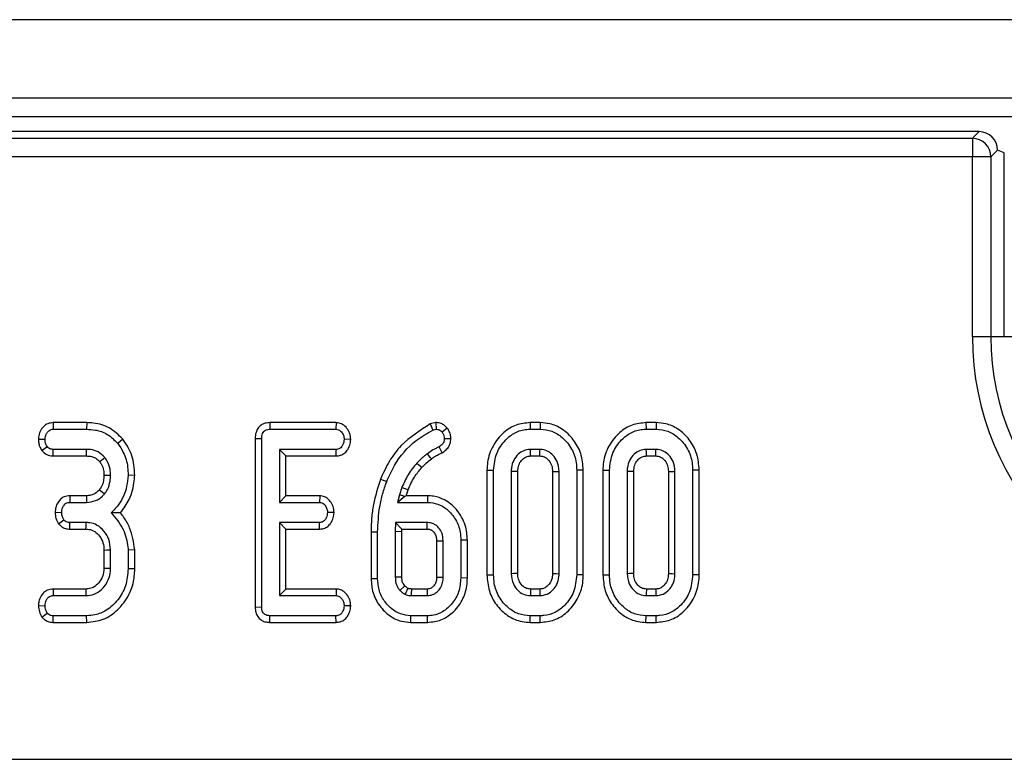
# Model space of a CAD drawing. Units: millimetres. Extents: x 8 to 422, y -29 to 291.
# Drawn here: x 104 to 112, y 110 to 115 of the extents above; entities that cross this region are included whole.
import ezdxf

# ---------------------------------------------------------------- set-up
doc = ezdxf.new("R2010")
doc.units = ezdxf.units.MM

msp = doc.modelspace()

# ---------------------------------------------------------------- linework, layer by layer
at = {"color": 7, "linetype": 'Continuous', "lineweight": 25}
for p, q in [((125.687767, 115.479058), (54.330624, 115.479058)), ((125.687767, 114.879058), (54.330624, 114.879058)), ((125.687767, 114.736201), (54.330624, 114.736201)), ((111.500803, 114.621915), (68.517589, 114.621915)), ((111.44972, 114.570832), (111.500803, 114.621915)), ((68.568672, 114.570832), (111.44972, 114.570832)), ((111.44972, 114.570832), (111.44972, 114.428519)), ((111.643116, 114.479602), (111.592033, 114.428519)), ((111.643116, 114.479602), (111.643116, 114.479058)), ((111.694199, 114.458668), (111.643116, 114.479058)), ((111.694199, 113.050487), (111.694199, 114.458668)), ((111.44972, 114.428519), (68.568672, 114.428519)), ((111.592033, 114.428519), (111.44972, 114.428519)), ((111.44972, 113.050487), (111.44972, 114.428519)), ((111.592033, 114.428519), (111.592033, 113.050487)), ((111.592033, 113.050487), (111.44972, 113.050487)), ((111.694199, 113.050487), (111.592033, 113.050487)), ((111.836513, 113.050487), (111.694199, 113.050487)), ((104.407548, 112.393344), (104.408749, 112.342965)), ((104.664427, 112.393344), (104.407548, 112.393344)), ((104.664427, 112.393344), (104.663636, 112.342965)), ((106.067266, 112.393344), (106.068378, 112.342965)), ((106.574963, 112.393344), (106.067266, 112.393344)), ((106.574963, 112.393344), (106.573325, 112.342965)), ((107.338041, 112.393888), (107.29676, 112.383001)), ((107.338041, 112.393888), (107.342509, 112.342965)), ((108.060904, 112.393344), (108.061621, 112.342965)), ((108.139054, 112.393344), (108.060904, 112.393344)), ((108.139054, 112.393344), (108.138238, 112.342965)), ((108.948935, 112.393344), (108.949652, 112.342965)), ((109.027085, 112.393344), (108.948935, 112.393344)), ((109.027085, 112.393344), (109.026269, 112.342965)), ((104.408749, 112.342965), (104.663636, 112.342965)), ((106.068378, 112.342965), (106.573325, 112.342965)), ((107.29676, 112.383001), (107.31506, 112.335725)), ((107.31506, 112.335725), (107.342509, 112.342965)), ((107.427033, 112.352249), (107.387152, 112.320945)), ((108.061621, 112.342965), (108.138238, 112.342965)), ((108.949652, 112.342965), (109.026269, 112.342965)), ((104.294679, 112.267584), (104.345103, 112.265744)), ((104.941086, 112.266434), (104.901932, 112.234675)), ((105.954956, 112.272001), (106.005335, 112.271476)), ((105.954956, 112.272001), (105.954956, 110.981048)), ((106.005335, 110.981659), (106.005335, 112.271476)), ((106.686861, 112.264887), (106.636368, 112.265744)), ((107.453919, 112.270104), (107.40344, 112.269967)), ((104.321525, 112.179505), (104.361392, 112.210544)), ((104.406747, 112.138145), (104.408448, 112.188524)), ((104.662128, 112.188524), (104.408448, 112.188524)), ((106.574531, 112.188524), (106.14047, 112.188524)), ((106.14047, 112.188524), (106.14047, 111.783119)), ((106.190849, 112.138145), (106.14047, 112.188524)), ((106.575631, 112.138145), (106.574531, 112.188524)), ((107.388838, 112.162982), (107.364227, 112.207226)), ((108.13673, 112.188524), (108.063129, 112.188524)), ((109.02476, 112.188524), (108.95116, 112.188524)), ((104.406747, 112.138145), (104.661624, 112.138145)), ((106.190849, 111.833498), (106.190849, 112.138145)), ((106.190849, 112.138145), (106.575631, 112.138145)), ((108.06449, 112.138145), (108.135372, 112.138145)), ((108.95252, 112.138145), (109.023403, 112.138145)), ((107.731017, 112.029148), (107.781396, 112.028655)), ((107.731017, 112.029148), (107.731017, 111.228239)), ((107.781396, 111.228703), (107.781396, 112.028655)), ((107.916532, 112.02051), (107.916532, 111.236847)), ((107.966911, 111.237977), (107.966911, 112.019441)), ((108.232948, 112.019305), (108.232948, 111.237951)), ((108.283327, 111.236847), (108.283327, 112.02051)), ((108.468841, 112.029138), (108.418462, 112.028655)), ((108.418462, 112.028655), (108.418462, 111.228703)), ((108.468841, 111.228234), (108.468841, 112.029138)), ((108.619048, 112.029148), (108.669427, 112.028655)), ((108.619048, 112.029148), (108.619048, 111.228239)), ((108.669427, 111.228703), (108.669427, 112.028655)), ((108.804563, 112.02051), (108.804563, 111.236847)), ((108.854942, 111.237977), (108.854942, 112.019441)), ((109.120979, 112.019305), (109.120979, 111.237951)), ((109.171358, 111.236847), (109.171358, 112.02051)), ((109.356872, 112.029138), (109.306493, 112.028655)), ((109.306493, 112.028655), (109.306493, 111.228703)), ((109.356872, 111.228234), (109.356872, 112.029138)), ((105.032581, 111.988704), (104.982169, 111.990346)), ((106.915455, 111.960277), (106.962441, 111.942084)), ((107.079176, 111.895933), (107.059871, 111.840129)), ((107.110886, 111.833498), (107.126336, 111.878159)), ((104.53485, 111.833498), (104.536042, 111.783119)), ((104.661894, 111.833498), (104.53485, 111.833498)), ((106.190849, 111.833498), (106.14047, 111.783119)), ((106.44933, 111.833498), (106.190849, 111.833498)), ((106.44933, 111.833498), (106.44754, 111.783119)), ((107.059871, 111.840129), (107.045393, 111.783119)), ((107.102343, 111.827414), (107.045393, 111.783119)), ((107.102343, 111.827414), (107.059871, 111.840129)), ((107.110886, 111.833498), (107.102343, 111.827414)), ((107.276122, 111.833498), (107.110886, 111.833498)), ((107.276122, 111.833498), (107.275545, 111.783119)), ((104.536042, 111.783119), (104.662429, 111.783119)), ((106.14047, 111.783119), (106.44754, 111.783119)), ((107.045393, 111.783119), (107.275545, 111.783119)), ((104.422178, 111.706678), (104.472697, 111.705899)), ((104.44769, 111.619343), (104.488684, 111.649492)), ((106.559272, 111.704961), (106.508773, 111.705899)), ((104.534053, 111.5783), (104.535137, 111.628679)), ((104.534053, 111.5783), (104.658553, 111.5783)), ((104.660016, 111.628679), (104.535137, 111.628679)), ((106.44754, 111.628679), (106.14047, 111.628679)), ((106.14047, 111.628679), (106.14047, 111.068833)), ((106.190849, 111.5783), (106.14047, 111.628679)), ((106.190849, 111.119212), (106.190849, 111.5783)), ((106.190849, 111.5783), (106.448838, 111.5783)), ((106.448838, 111.5783), (106.44754, 111.628679)), ((107.031216, 111.628679), (107.028501, 111.558698)), ((107.273132, 111.628679), (107.031216, 111.628679)), ((107.079678, 111.5783), (107.031216, 111.628679)), ((107.07888, 111.557721), (107.079678, 111.5783)), ((107.079678, 111.5783), (107.271865, 111.5783)), ((106.842986, 111.557316), (106.893366, 111.556888)), ((106.842986, 111.557316), (106.842986, 111.199504)), ((106.893366, 111.200047), (106.893366, 111.556888)), ((107.028501, 111.558698), (107.028501, 111.208795)), ((107.07888, 111.557721), (107.028501, 111.558698)), ((107.07888, 111.209729), (107.07888, 111.557721)), ((107.395296, 111.208795), (107.395296, 111.488717)), ((107.58081, 111.494097), (107.530431, 111.493544)), ((107.530431, 111.493544), (107.530431, 111.203968)), ((107.58081, 111.203301), (107.58081, 111.494097)), ((104.796654, 111.41772), (104.796654, 111.27974)), ((104.847034, 111.278775), (104.847034, 111.418737)), ((105.032548, 111.419969), (104.982169, 111.417832)), ((104.982169, 111.417832), (104.982169, 111.273949)), ((105.032548, 111.273294), (105.032548, 111.419969)), ((107.344917, 111.487757), (107.344917, 111.209578)), ((105.032548, 111.273294), (104.982169, 111.273949)), ((106.842986, 111.199504), (106.893366, 111.200047)), ((107.58081, 111.203301), (107.530431, 111.203968)), ((107.731017, 111.228239), (107.781396, 111.228703)), ((108.468841, 111.228234), (108.418462, 111.228703)), ((108.619048, 111.228239), (108.669427, 111.228703)), ((109.356872, 111.228234), (109.306493, 111.228703)), ((104.406739, 111.119212), (104.407844, 111.068833)), ((104.657333, 111.119212), (104.406739, 111.119212)), ((106.190849, 111.119212), (106.14047, 111.068833)), ((106.576217, 111.119212), (106.190849, 111.119212)), ((106.576217, 111.119212), (106.574531, 111.068833)), ((107.100714, 111.143139), (107.063491, 111.108951)), ((107.271738, 111.119212), (107.152224, 111.119212)), ((108.135298, 111.119212), (108.064495, 111.119212)), ((109.023329, 111.119212), (108.952526, 111.119212)), ((104.407844, 111.068833), (104.65881, 111.068833)), ((106.14047, 111.068833), (106.574531, 111.068833)), ((107.150665, 111.068833), (107.273132, 111.068833)), ((108.063129, 111.068833), (108.13673, 111.068833)), ((108.95116, 111.068833), (109.02476, 111.068833)), ((104.294558, 110.992042), (104.345103, 110.991613)), ((105.954956, 110.981048), (106.005335, 110.981659)), ((106.686862, 110.99077), (106.636368, 110.991613)), ((104.320543, 110.904747), (104.361392, 110.935206)), ((104.40776, 110.864014), (104.408749, 110.914393)), ((104.663636, 110.914393), (104.408749, 110.914393)), ((104.664546, 110.864014), (104.663636, 110.914393)), ((106.067964, 110.864014), (106.068378, 110.914393)), ((106.573325, 110.914393), (106.068378, 110.914393)), ((106.57448, 110.864014), (106.573325, 110.914393)), ((107.147641, 110.864014), (107.148252, 110.914393)), ((107.275545, 110.914393), (107.148252, 110.914393)), ((107.276042, 110.864014), (107.275545, 110.914393)), ((108.060827, 110.864014), (108.061621, 110.914393)), ((108.138238, 110.914393), (108.061621, 110.914393)), ((108.139057, 110.864014), (108.138238, 110.914393)), ((108.948858, 110.864014), (108.949652, 110.914393)), ((109.026269, 110.914393), (108.949652, 110.914393)), ((109.027088, 110.864014), (109.026269, 110.914393)), ((104.40776, 110.864014), (104.664546, 110.864014)), ((106.067964, 110.864014), (106.57448, 110.864014)), ((107.147641, 110.864014), (107.276042, 110.864014)), ((108.060827, 110.864014), (108.139057, 110.864014)), ((108.948858, 110.864014), (109.027088, 110.864014)), ((54.773477, 109.815311), (125.387228, 109.815311))]:
    msp.add_line(p, q, dxfattribs=at)
at = {"color": 7, "linetype": 'Continuous', "lineweight": 25, "flags": 128}
for points in [[(104.661624, 112.138145), (104.661802, 112.155799), (104.662128, 112.188524)], [(108.06449, 112.138145), (108.064305, 112.144901), (108.063715, 112.166713), (108.063129, 112.188524)], [(108.135372, 112.138145), (108.135781, 112.153223), (108.136256, 112.170873), (108.13673, 112.188524)], [(108.95252, 112.138145), (108.952336, 112.144901), (108.951746, 112.166713), (108.95116, 112.188524)], [(109.023403, 112.138145), (109.023811, 112.153223), (109.024287, 112.170873), (109.02476, 112.188524)], [(104.763272, 112.095228), (104.777082, 112.106256), (104.802692, 112.126688)], [(107.304745, 112.115404), (107.29676, 112.12579), (107.285398, 112.140567), (107.274036, 112.155344)], [(107.230832, 112.049357), (107.220762, 112.058656), (107.207281, 112.071105), (107.1938, 112.083553)], [(107.966911, 112.019441), (107.960155, 112.019586), (107.938343, 112.02005), (107.916532, 112.02051)], [(108.232948, 112.019305), (108.248025, 112.019668), (108.265676, 112.02009), (108.283327, 112.02051)], [(108.854942, 112.019441), (108.848186, 112.019586), (108.826374, 112.02005), (108.804563, 112.02051)], [(109.120979, 112.019305), (109.136056, 112.019668), (109.153707, 112.02009), (109.171358, 112.02051)], [(104.796617, 111.990288), (104.824336, 111.990155), (104.847034, 111.990045)], [(104.761696, 111.879766), (104.781883, 111.863385), (104.800882, 111.847972)], [(107.126336, 111.878159), (107.11304, 111.88317), (107.096108, 111.889552), (107.079176, 111.895933)], [(104.661894, 111.833498), (104.662171, 111.807543), (104.662429, 111.783119)], [(104.658553, 111.5783), (104.659223, 111.601222), (104.660016, 111.628679)], [(107.344917, 111.487757), (107.350328, 111.487862), (107.372812, 111.488292), (107.395296, 111.488717)], [(104.796654, 111.41772), (104.819577, 111.418184), (104.847034, 111.418737)], [(104.796654, 111.27974), (104.81996, 111.279292), (104.847034, 111.278775)], [(107.07888, 111.209729), (107.068599, 111.209536), (107.04855, 111.209164), (107.028501, 111.208795)], [(107.344917, 111.209578), (107.350498, 111.20949), (107.372897, 111.209141), (107.395296, 111.208795)], [(107.966911, 111.237977), (107.958196, 111.23778), (107.937364, 111.237312), (107.916532, 111.236847)], [(108.232948, 111.237951), (108.24021, 111.23779), (108.261768, 111.237317), (108.283327, 111.236847)], [(108.854942, 111.237977), (108.846227, 111.23778), (108.825395, 111.237312), (108.804563, 111.236847)], [(109.120979, 111.237951), (109.128241, 111.23779), (109.149799, 111.237317), (109.171358, 111.236847)], [(104.657333, 111.119212), (104.658018, 111.095907), (104.65881, 111.068833)], [(107.152224, 111.119212), (107.152148, 111.116815), (107.151226, 111.087072), (107.150665, 111.068833)], [(107.271738, 111.119212), (107.271894, 111.113631), (107.272515, 111.091232), (107.273132, 111.068833)], [(108.064495, 111.119212), (108.064257, 111.110497), (108.063691, 111.089665), (108.063129, 111.068833)], [(108.135298, 111.119212), (108.135507, 111.11195), (108.13612, 111.090392), (108.13673, 111.068833)], [(108.952526, 111.119212), (108.952287, 111.110497), (108.951722, 111.089665), (108.95116, 111.068833)], [(109.023329, 111.119212), (109.023537, 111.11195), (109.024151, 111.090392), (109.02476, 111.068833)]]:
    msp.add_lwpolyline(points, dxfattribs=at)
at = {"color": 7, "linetype": 'Continuous', "lineweight": 25}
for centre, radius, start, end in [((111.448446, 114.427245), 0.143593, 0.5081258, 89.4918742), ((113.580624, 113.050487), 2.130904, 180, 0), ((113.580624, 113.050487), 1.988591, 180, 0), ((70.276962, 112.533251), 37.007226, 358.5213491, 358.5993723)]:
    msp.add_arc(centre, radius, start, end, dxfattribs=at)
msp.add_ellipse((111.499713, 114.478512), major_axis=(-0.101786, -0.101786), ratio=0.99243251, start_param=2.35999259, end_param=3.92319272, dxfattribs=at)
for points, knots in [([(104.407548, 112.393344), (104.393491, 112.39176), (104.365947, 112.388656), (104.330548, 112.362725), (104.305583, 112.326316), (104.296782, 112.291976), (104.295085, 112.27229), (104.294679, 112.267584)], [0, 0, 0, 0, 0.22433419, 0.43953795, 0.6815304, 0.92387219, 1, 1, 1, 1]), ([(104.941086, 112.266434), (104.908775, 112.298363), (104.846115, 112.360284), (104.741553, 112.390412), (104.681984, 112.392676), (104.664427, 112.393344)], [0, 0, 0, 0, 0.42883917, 0.83166092, 1, 1, 1, 1]), ([(106.067266, 112.393344), (106.055093, 112.392399), (106.031279, 112.390551), (105.998471, 112.374994), (105.974355, 112.350107), (105.957745, 112.314794), (105.955998, 112.287988), (105.954956, 112.272001)], [0, 0, 0, 0, 0.19567091, 0.38282024, 0.57075906, 0.74398789, 1, 1, 1, 1]), ([(106.686861, 112.264887), (106.685551, 112.280142), (106.682947, 112.310454), (106.660091, 112.350633), (106.628373, 112.380983), (106.596692, 112.391961), (106.579281, 112.393069), (106.574963, 112.393344)], [0, 0, 0, 0, 0.24232636, 0.48151506, 0.72092262, 0.93078857, 1, 1, 1, 1]), ([(107.427033, 112.352249), (107.420349, 112.359049), (107.406692, 112.372944), (107.379136, 112.388758), (107.354846, 112.392573), (107.340618, 112.393686), (107.338041, 112.393888)], [0, 0, 0, 0, 0.2821077, 0.57645224, 0.92330959, 1, 1, 1, 1]), ([(108.060904, 112.393344), (108.024921, 112.389833), (107.951712, 112.38269), (107.850394, 112.317106), (107.771461, 112.218478), (107.734627, 112.113629), (107.731892, 112.04961), (107.731017, 112.029148)], [0, 0, 0, 0, 0.19748003, 0.40177951, 0.64613001, 0.88690001, 1, 1, 1, 1]), ([(108.468841, 112.029138), (108.465321, 112.072192), (108.458502, 112.155597), (108.397014, 112.265668), (108.31408, 112.345484), (108.222266, 112.387539), (108.163812, 112.391617), (108.139054, 112.393344)], [0, 0, 0, 0, 0.23606627, 0.4573057, 0.67799361, 0.86361452, 1, 1, 1, 1]), ([(108.948935, 112.393344), (108.912952, 112.389833), (108.839743, 112.38269), (108.738425, 112.317106), (108.659491, 112.218478), (108.622658, 112.113629), (108.619922, 112.04961), (108.619048, 112.029148)], [0, 0, 0, 0, 0.19748003, 0.40177951, 0.64613001, 0.88690001, 1, 1, 1, 1]), ([(109.356872, 112.029138), (109.353352, 112.072192), (109.346533, 112.155597), (109.285045, 112.265668), (109.202111, 112.345484), (109.110297, 112.387539), (109.051843, 112.391617), (109.027085, 112.393344)], [0, 0, 0, 0, 0.23606627, 0.4573057, 0.67799361, 0.86361452, 1, 1, 1, 1]), ([(104.345103, 112.265744), (104.346963, 112.279463), (104.349936, 112.301391), (104.366105, 112.32491), (104.382144, 112.337969), (104.396971, 112.342484), (104.405925, 112.342849), (104.408749, 112.342965)], [0, 0, 0, 0, 0.36972434, 0.59097688, 0.75668791, 0.92324546, 1, 1, 1, 1]), ([(104.663636, 112.342965), (104.686092, 112.341895), (104.740735, 112.339291), (104.828678, 112.308535), (104.876771, 112.260045), (104.901932, 112.234675)], [0, 0, 0, 0, 0.24962928, 0.60741206, 1, 1, 1, 1]), ([(106.005335, 112.271476), (106.005783, 112.281402), (106.006529, 112.2979), (106.014827, 112.318287), (106.026113, 112.331306), (106.042099, 112.339971), (106.056835, 112.342489), (106.066339, 112.342881), (106.068378, 112.342965)], [0, 0, 0, 0, 0.271854061, 0.451823824, 0.59482915, 0.737756325, 0.943760366, 1, 1, 1, 1]), ([(106.573325, 112.342965), (106.58007, 112.342244), (106.59362, 112.340797), (106.613593, 112.326712), (106.629516, 112.304582), (106.635604, 112.281729), (106.636218, 112.268864), (106.636368, 112.265744)], [0, 0, 0, 0, 0.18283728, 0.36730414, 0.64750711, 0.91452636, 1, 1, 1, 1]), ([(107.29676, 112.383001), (107.21768, 112.333177), (107.095705, 112.25633), (106.977764, 112.099235), (106.936333, 112.006837), (106.915455, 111.960277)], [0, 0, 0, 0, 0.47770081, 0.73681029, 1, 1, 1, 1]), ([(106.962441, 111.942084), (106.980958, 111.983603), (107.033829, 112.102154), (107.154894, 112.243592), (107.271608, 112.31073), (107.31506, 112.335725)], [0, 0, 0, 0, 0.252800457, 0.721822334, 1, 1, 1, 1]), ([(107.342509, 112.342965), (107.348658, 112.342332), (107.361029, 112.34106), (107.376155, 112.332094), (107.383828, 112.324315), (107.387152, 112.320945)], [0, 0, 0, 0, 0.35903635, 0.72233776, 1, 1, 1, 1]), ([(107.387152, 112.320945), (107.390888, 112.315021), (107.398409, 112.303096), (107.402517, 112.285136), (107.403193, 112.274036), (107.40344, 112.269967)], [0, 0, 0, 0, 0.38481546, 0.77454632, 1, 1, 1, 1]), ([(107.453919, 112.270104), (107.453326, 112.27983), (107.451949, 112.302397), (107.440993, 112.330132), (107.430594, 112.346607), (107.427033, 112.352249)], [0, 0, 0, 0, 0.332430276, 0.771370091, 1, 1, 1, 1]), ([(107.781396, 112.028655), (107.786343, 112.07404), (107.795687, 112.15978), (107.8642, 112.257478), (107.94401, 112.321292), (108.013321, 112.34153), (108.052765, 112.342701), (108.061621, 112.342965)], [0, 0, 0, 0, 0.29042624, 0.548654146, 0.745060074, 0.942761163, 1, 1, 1, 1]), ([(108.138238, 112.342965), (108.168816, 112.339954), (108.230158, 112.333916), (108.315907, 112.278542), (108.383936, 112.195745), (108.415594, 112.10412), (108.41773, 112.047925), (108.418462, 112.028655)], [0, 0, 0, 0, 0.19546982, 0.39211967, 0.63815362, 0.87591903, 1, 1, 1, 1]), ([(108.669427, 112.028655), (108.674374, 112.07404), (108.683718, 112.15978), (108.75223, 112.257478), (108.832041, 112.321292), (108.901352, 112.34153), (108.940796, 112.342701), (108.949652, 112.342965)], [0, 0, 0, 0, 0.29042624, 0.54865415, 0.74506007, 0.94276116, 1, 1, 1, 1]), ([(109.026269, 112.342965), (109.056847, 112.339954), (109.118189, 112.333916), (109.203938, 112.278542), (109.271966, 112.195745), (109.303625, 112.10412), (109.305761, 112.047925), (109.306493, 112.028655)], [0, 0, 0, 0, 0.19546982, 0.39211967, 0.63815362, 0.87591903, 1, 1, 1, 1]), ([(104.294679, 112.267584), (104.29501, 112.258221), (104.295666, 112.239646), (104.303611, 112.209098), (104.314963, 112.190345), (104.321525, 112.179505)], [0, 0, 0, 0, 0.30018024, 0.59548279, 1, 1, 1, 1]), ([(104.361392, 112.210544), (104.358011, 112.216062), (104.351278, 112.227052), (104.346, 112.246086), (104.345406, 112.259114), (104.345103, 112.265744)], [0, 0, 0, 0, 0.33111503, 0.65957813, 1, 1, 1, 1]), ([(105.032581, 111.988704), (105.031387, 112.016026), (105.028146, 112.090246), (104.996877, 112.187393), (104.95543, 112.246112), (104.941086, 112.266434)], [0, 0, 0, 0, 0.275867929, 0.749385003, 1, 1, 1, 1]), ([(106.636368, 112.265744), (106.63458, 112.251848), (106.631864, 112.230735), (106.617848, 112.207409), (106.603777, 112.195129), (106.588917, 112.189128), (106.578908, 112.188708), (106.574531, 112.188524)], [0, 0, 0, 0, 0.37763466, 0.57376905, 0.72759484, 0.88088338, 1, 1, 1, 1]), ([(106.575631, 112.138145), (106.586869, 112.139125), (106.611019, 112.141231), (106.643046, 112.15964), (106.668525, 112.191085), (106.683636, 112.227186), (106.685921, 112.253893), (106.686861, 112.264887)], [0, 0, 0, 0, 0.17975335, 0.38631148, 0.57078793, 0.82329993, 1, 1, 1, 1]), ([(107.40344, 112.269967), (107.402894, 112.261879), (107.401923, 112.247487), (107.388832, 112.224232), (107.373925, 112.213929), (107.364227, 112.207226)], [0, 0, 0, 0, 0.30957747, 0.55086109, 1, 1, 1, 1]), ([(107.388838, 112.162982), (107.398847, 112.169889), (107.419273, 112.183984), (107.443262, 112.213682), (107.452493, 112.244719), (107.453558, 112.26368), (107.453919, 112.270104)], [0, 0, 0, 0, 0.27729697, 0.56593978, 0.85294887, 1, 1, 1, 1]), ([(104.321525, 112.179505), (104.332948, 112.168143), (104.355033, 112.146177), (104.388296, 112.139284), (104.40487, 112.138261), (104.406747, 112.138145)], [0, 0, 0, 0, 0.48721588, 0.94193409, 1, 1, 1, 1]), ([(104.408448, 112.188524), (104.402432, 112.188986), (104.390324, 112.189915), (104.373501, 112.197533), (104.365359, 112.206281), (104.361392, 112.210544)], [0, 0, 0, 0, 0.33613915, 0.67648906, 1, 1, 1, 1]), ([(104.802692, 112.126688), (104.786697, 112.142363), (104.755885, 112.172559), (104.702998, 112.187069), (104.672364, 112.18816), (104.662128, 112.188524)], [0, 0, 0, 0, 0.4181924, 0.8055954, 1, 1, 1, 1]), ([(104.901932, 112.234675), (104.917388, 112.2122), (104.954958, 112.157563), (104.978885, 112.071319), (104.981315, 112.011407), (104.982169, 111.990346)], [0, 0, 0, 0, 0.311853796, 0.75809544, 1, 1, 1, 1]), ([(107.364227, 112.207226), (107.356243, 112.203754), (107.340271, 112.196807), (107.309431, 112.180612), (107.288184, 112.165444), (107.274036, 112.155344)], [0, 0, 0, 0, 0.25036748, 0.5008707, 1, 1, 1, 1]), ([(108.063129, 112.188524), (108.045723, 112.18661), (108.011628, 112.18286), (107.966711, 112.150788), (107.932638, 112.106389), (107.918107, 112.058959), (107.91693, 112.030229), (107.916532, 112.02051)], [0, 0, 0, 0, 0.20979337, 0.41095061, 0.65027133, 0.88169391, 1, 1, 1, 1]), ([(108.283327, 112.02051), (108.280662, 112.046552), (108.275972, 112.092378), (108.24002, 112.143708), (108.200267, 112.17642), (108.163739, 112.187239), (108.142406, 112.188254), (108.13673, 112.188524)], [0, 0, 0, 0, 0.312840743, 0.550523967, 0.740098858, 0.930837292, 1, 1, 1, 1]), ([(108.95116, 112.188524), (108.933754, 112.18661), (108.899659, 112.18286), (108.854742, 112.150788), (108.820669, 112.106389), (108.806138, 112.058959), (108.804961, 112.030229), (108.804563, 112.02051)], [0, 0, 0, 0, 0.20979337, 0.41095061, 0.65027133, 0.88169391, 1, 1, 1, 1]), ([(109.171358, 112.02051), (109.168693, 112.046552), (109.164003, 112.092378), (109.128051, 112.143708), (109.088298, 112.17642), (109.05177, 112.187239), (109.030437, 112.188254), (109.02476, 112.188524)], [0, 0, 0, 0, 0.31284074, 0.55052397, 0.74009886, 0.93083729, 1, 1, 1, 1]), ([(104.661624, 112.138145), (104.671992, 112.137701), (104.697244, 112.136619), (104.7348, 112.124268), (104.754312, 112.104367), (104.763272, 112.095228)], [0, 0, 0, 0, 0.27360613, 0.66643341, 1, 1, 1, 1]), ([(104.763272, 112.095228), (104.768546, 112.08793), (104.782857, 112.068122), (104.794927, 112.031704), (104.796087, 112.003293), (104.796617, 111.990288)], [0, 0, 0, 0, 0.24035534, 0.65228597, 1, 1, 1, 1]), ([(104.847034, 111.990045), (104.846375, 112.005782), (104.844733, 112.044979), (104.827695, 112.092282), (104.808297, 112.118975), (104.802692, 112.126688)], [0, 0, 0, 0, 0.32293187, 0.80434888, 1, 1, 1, 1]), ([(107.274036, 112.155344), (107.266958, 112.149799), (107.252798, 112.138708), (107.225295, 112.115559), (107.206391, 112.096348), (107.1938, 112.083553)], [0, 0, 0, 0, 0.2503149, 0.500689813, 1, 1, 1, 1]), ([(107.230832, 112.049357), (107.236765, 112.055371), (107.249014, 112.067787), (107.273006, 112.09059), (107.292421, 112.105769), (107.304745, 112.115404)], [0, 0, 0, 0, 0.255436065, 0.52738758, 1, 1, 1, 1]), ([(107.304745, 112.115404), (107.312006, 112.120847), (107.326656, 112.131831), (107.354738, 112.147965), (107.376014, 112.157335), (107.388838, 112.162982)], [0, 0, 0, 0, 0.28070127, 0.56642516, 1, 1, 1, 1]), ([(107.966911, 112.019441), (107.968188, 112.036317), (107.970497, 112.066813), (107.993806, 112.10489), (108.021708, 112.129884), (108.047931, 112.137428), (108.061009, 112.137994), (108.06449, 112.138145)], [0, 0, 0, 0, 0.2942008, 0.53164704, 0.76889633, 0.9384963, 1, 1, 1, 1]), ([(108.135372, 112.138145), (108.147641, 112.137015), (108.171499, 112.134817), (108.202292, 112.109525), (108.225586, 112.07553), (108.231937, 112.041958), (108.232758, 112.023558), (108.232948, 112.019305)], [0, 0, 0, 0, 0.21201027, 0.41224994, 0.6754076, 0.92498602, 1, 1, 1, 1]), ([(108.854942, 112.019441), (108.856219, 112.036317), (108.858528, 112.066813), (108.881836, 112.10489), (108.909739, 112.129884), (108.935961, 112.137428), (108.94904, 112.137994), (108.95252, 112.138145)], [0, 0, 0, 0, 0.2942008, 0.53164704, 0.76889633, 0.9384963, 1, 1, 1, 1]), ([(109.023403, 112.138145), (109.035672, 112.137015), (109.059529, 112.134817), (109.090322, 112.109525), (109.113617, 112.07553), (109.119968, 112.041958), (109.120789, 112.023558), (109.120979, 112.019305)], [0, 0, 0, 0, 0.21201027, 0.41224994, 0.6754076, 0.92498602, 1, 1, 1, 1]), ([(107.1938, 112.083553), (107.181736, 112.069553), (107.157592, 112.041534), (107.116302, 111.98022), (107.094002, 111.929591), (107.079176, 111.895933)], [0, 0, 0, 0, 0.25079344, 0.5019115, 1, 1, 1, 1]), ([(107.126336, 111.878159), (107.133196, 111.894824), (107.147099, 111.928601), (107.18007, 111.987464), (107.211329, 112.025578), (107.230832, 112.049357)], [0, 0, 0, 0, 0.268070092, 0.543343131, 1, 1, 1, 1]), ([(104.796617, 111.990288), (104.795897, 111.976012), (104.794417, 111.946695), (104.782161, 111.908371), (104.767539, 111.887933), (104.761696, 111.879766)], [0, 0, 0, 0, 0.363005161, 0.745482647, 1, 1, 1, 1]), ([(104.800882, 111.847972), (104.808799, 111.859113), (104.829543, 111.888309), (104.844534, 111.938125), (104.846315, 111.975112), (104.847034, 111.990045)], [0, 0, 0, 0, 0.26899544, 0.70487925, 1, 1, 1, 1]), ([(104.982169, 111.990346), (104.979077, 111.962141), (104.970576, 111.884581), (104.928901, 111.780829), (104.873436, 111.723826), (104.852765, 111.702581)], [0, 0, 0, 0, 0.26389292, 0.72565913, 1, 1, 1, 1]), ([(104.923182, 111.702263), (104.947528, 111.735488), (105.001562, 111.809226), (105.026345, 111.913134), (105.031511, 111.97574), (105.032581, 111.988704)], [0, 0, 0, 0, 0.39404563, 0.87451976, 1, 1, 1, 1]), ([(106.915455, 111.960277), (106.894824, 111.89594), (106.863439, 111.798071), (106.845568, 111.66165), (106.843843, 111.591923), (106.842986, 111.557316)], [0, 0, 0, 0, 0.49145701, 0.7475993, 1, 1, 1, 1]), ([(106.893366, 111.556888), (106.896321, 111.621517), (106.900794, 111.719311), (106.929873, 111.84756), (106.951553, 111.910482), (106.962441, 111.942084)], [0, 0, 0, 0, 0.49237717, 0.74505876, 1, 1, 1, 1]), ([(104.761696, 111.879766), (104.751852, 111.869632), (104.735667, 111.85297), (104.702738, 111.837496), (104.678781, 111.833813), (104.663919, 111.833536), (104.661894, 111.833498)], [0, 0, 0, 0, 0.36949323, 0.60745284, 0.94652461, 1, 1, 1, 1]), ([(104.53485, 111.833498), (104.52034, 111.831928), (104.494461, 111.829129), (104.462724, 111.808038), (104.440827, 111.779522), (104.425786, 111.74502), (104.423364, 111.71928), (104.422178, 111.706678)], [0, 0, 0, 0, 0.22966556, 0.40963945, 0.58928415, 0.79890592, 1, 1, 1, 1]), ([(104.662429, 111.783119), (104.686021, 111.785405), (104.731104, 111.789774), (104.776111, 111.820713), (104.795645, 111.842209), (104.800882, 111.847972)], [0, 0, 0, 0, 0.44548299, 0.85132759, 1, 1, 1, 1]), ([(106.559272, 111.704961), (106.557861, 111.72073), (106.555108, 111.751489), (106.533067, 111.789804), (106.504587, 111.818429), (106.474705, 111.831479), (106.455742, 111.832988), (106.44933, 111.833498)], [0, 0, 0, 0, 0.25244877, 0.49243624, 0.69396913, 0.89652861, 1, 1, 1, 1]), ([(107.58081, 111.494097), (107.577824, 111.532576), (107.571259, 111.617175), (107.506379, 111.726979), (107.417744, 111.802102), (107.336632, 111.830932), (107.291511, 111.832845), (107.276122, 111.833498)], [0, 0, 0, 0, 0.22762752, 0.50046254, 0.73163714, 0.90846955, 1, 1, 1, 1]), ([(104.472697, 111.705899), (104.474047, 111.71778), (104.47628, 111.737431), (104.488879, 111.760137), (104.502533, 111.774585), (104.518885, 111.782189), (104.530458, 111.782816), (104.536042, 111.783119)], [0, 0, 0, 0, 0.31938654, 0.52824663, 0.68877075, 0.84982227, 1, 1, 1, 1]), ([(106.44754, 111.783119), (106.453975, 111.78239), (106.466902, 111.780925), (106.485729, 111.767539), (106.500836, 111.74611), (106.507938, 111.72343), (106.508592, 111.709715), (106.508773, 111.705899)], [0, 0, 0, 0, 0.1770142, 0.35557255, 0.61946557, 0.89411992, 1, 1, 1, 1]), ([(107.275545, 111.783119), (107.302265, 111.780668), (107.355834, 111.775755), (107.43229, 111.727923), (107.494811, 111.654598), (107.526787, 111.568892), (107.52943, 111.514254), (107.530431, 111.493544)], [0, 0, 0, 0, 0.18637606, 0.3736437, 0.61611637, 0.8544882, 1, 1, 1, 1]), ([(104.422178, 111.706678), (104.422593, 111.698644), (104.42378, 111.675676), (104.433032, 111.645833), (104.443976, 111.626054), (104.44769, 111.619343)], [0, 0, 0, 0, 0.26224677, 0.74968979, 1, 1, 1, 1]), ([(104.488684, 111.649492), (104.484768, 111.656683), (104.478097, 111.668933), (104.473696, 111.688401), (104.473033, 111.700012), (104.472697, 111.705899)], [0, 0, 0, 0, 0.412002709, 0.701864246, 1, 1, 1, 1]), ([(104.535137, 111.628679), (104.528974, 111.62904), (104.516572, 111.629766), (104.500356, 111.637744), (104.492327, 111.645825), (104.488684, 111.649492)], [0, 0, 0, 0, 0.35050173, 0.70529713, 1, 1, 1, 1]), ([(104.852765, 111.702581), (104.88667, 111.662039), (104.95091, 111.585224), (104.977104, 111.478749), (104.981571, 111.425022), (104.982169, 111.417832)], [0, 0, 0, 0, 0.49189803, 0.93200242, 1, 1, 1, 1]), ([(104.923182, 111.702263), (104.913016, 111.702348), (104.89043, 111.702537), (104.866128, 111.702565), (104.852765, 111.702581)], [0, 0, 0, 0, 0.45011755, 1, 1, 1, 1]), ([(105.032548, 111.419969), (105.023457, 111.47714), (105.009563, 111.564518), (104.959674, 111.655292), (104.932135, 111.690738), (104.923182, 111.702263)], [0, 0, 0, 0, 0.56088989, 0.85723754, 1, 1, 1, 1]), ([(106.508773, 111.705899), (106.507052, 111.691969), (106.504464, 111.671025), (106.490678, 111.647943), (106.477163, 111.635445), (106.462196, 111.629423), (106.452065, 111.628909), (106.44754, 111.628679)], [0, 0, 0, 0, 0.37914958, 0.57008594, 0.72309408, 0.87630928, 1, 1, 1, 1]), ([(106.448838, 111.5783), (106.459712, 111.579241), (106.481717, 111.581147), (106.511738, 111.597083), (106.537625, 111.625109), (106.555152, 111.662416), (106.557966, 111.691473), (106.559272, 111.704961)], [0, 0, 0, 0, 0.17451572, 0.35315782, 0.5317132, 0.78261745, 1, 1, 1, 1]), ([(104.44769, 111.619343), (104.454077, 111.612734), (104.467166, 111.599191), (104.493927, 111.583744), (104.517565, 111.578897), (104.531619, 111.578388), (104.534053, 111.5783)], [0, 0, 0, 0, 0.27897158, 0.57164712, 0.92580109, 1, 1, 1, 1]), ([(104.658553, 111.5783), (104.674178, 111.577107), (104.706198, 111.574664), (104.748775, 111.54409), (104.78116, 111.50081), (104.795403, 111.455067), (104.796338, 111.427153), (104.796654, 111.41772)], [0, 0, 0, 0, 0.19675551, 0.40322394, 0.64366874, 0.87958005, 1, 1, 1, 1]), ([(104.847034, 111.418737), (104.844587, 111.446029), (104.839936, 111.497923), (104.799648, 111.564605), (104.748493, 111.609956), (104.697602, 111.626696), (104.669784, 111.628164), (104.660016, 111.628679)], [0, 0, 0, 0, 0.26090104, 0.49608948, 0.73163835, 0.90576879, 1, 1, 1, 1]), ([(107.271865, 111.5783), (107.276473, 111.57809), (107.283594, 111.577767), (107.293116, 111.576052), (107.300204, 111.57336), (107.311209, 111.567238), (107.322392, 111.556454), (107.332518, 111.541659), (107.341317, 111.523097), (107.344329, 111.504451), (107.3448, 111.491087), (107.344917, 111.487757)], [0, 0, 0, 0, 0.10609958, 0.16398645, 0.22188969, 0.27976781, 0.45312949, 0.57250041, 0.69184764, 0.9232157, 1, 1, 1, 1]), ([(107.395296, 111.488717), (107.393447, 111.509186), (107.390154, 111.545638), (107.363329, 111.588345), (107.338902, 111.609847), (107.319709, 111.619928), (107.301042, 111.627005), (107.284347, 111.628006), (107.273132, 111.628679)], [0, 0, 0, 0, 0.29407921, 0.52370311, 0.71244571, 0.75910985, 0.83816038, 1, 1, 1, 1]), ([(104.796654, 111.27974), (104.794837, 111.257791), (104.791465, 111.217083), (104.759594, 111.165883), (104.720709, 111.131276), (104.682975, 111.120489), (104.663341, 111.119512), (104.657333, 111.119212)], [0, 0, 0, 0, 0.27654799, 0.51289819, 0.74940896, 0.9233151, 1, 1, 1, 1]), ([(104.65881, 111.068833), (104.680524, 111.070924), (104.724202, 111.07513), (104.78181, 111.114958), (104.825426, 111.170918), (104.845235, 111.230049), (104.846578, 111.266425), (104.847034, 111.278775)], [0, 0, 0, 0, 0.206713925, 0.415799177, 0.650433384, 0.881311051, 1, 1, 1, 1]), ([(104.982169, 111.273949), (104.978342, 111.229832), (104.970978, 111.14494), (104.907459, 111.03368), (104.824701, 110.956279), (104.737408, 110.918723), (104.685137, 110.915655), (104.663636, 110.914393)], [0, 0, 0, 0, 0.2476474, 0.47652923, 0.70527056, 0.87876943, 1, 1, 1, 1]), ([(104.664546, 110.864014), (104.707756, 110.868669), (104.794595, 110.878024), (104.908645, 110.958632), (104.99482, 111.072294), (105.029708, 111.186809), (105.031929, 111.25444), (105.032548, 111.273294)], [0, 0, 0, 0, 0.21143972, 0.42492626, 0.66606341, 0.90690599, 1, 1, 1, 1]), ([(106.842986, 111.199504), (106.845734, 111.162527), (106.851265, 111.088091), (106.904675, 110.987005), (106.981354, 110.911824), (107.067335, 110.86989), (107.123348, 110.865792), (107.147641, 110.864014)], [0, 0, 0, 0, 0.22001904, 0.44290446, 0.66581206, 0.85506718, 1, 1, 1, 1]), ([(107.148252, 110.914393), (107.121135, 110.917055), (107.066785, 110.92239), (106.996061, 110.966399), (106.937872, 111.030031), (106.898876, 111.110832), (106.89513, 111.171475), (106.893366, 111.200047)], [0, 0, 0, 0, 0.19079031, 0.38239389, 0.57243243, 0.79855049, 1, 1, 1, 1]), ([(107.028501, 111.208795), (107.028986, 111.19809), (107.03024, 111.170433), (107.042817, 111.135422), (107.05838, 111.115495), (107.063491, 111.108951)], [0, 0, 0, 0, 0.297792672, 0.769388564, 1, 1, 1, 1]), ([(107.100714, 111.143139), (107.097039, 111.147937), (107.087016, 111.161017), (107.079765, 111.184522), (107.07914, 111.202322), (107.07888, 111.209729)], [0, 0, 0, 0, 0.25267792, 0.68898458, 1, 1, 1, 1]), ([(107.344917, 111.209578), (107.344726, 111.201845), (107.344276, 111.183641), (107.336486, 111.161045), (107.322489, 111.140623), (107.30721, 111.127105), (107.288068, 111.119814), (107.277086, 111.119409), (107.271738, 111.119212)], [0, 0, 0, 0, 0.17799075, 0.41900344, 0.53630031, 0.74786181, 0.87721365, 1, 1, 1, 1]), ([(107.273132, 111.068833), (107.287275, 111.070103), (107.315737, 111.072657), (107.351035, 111.096743), (107.377709, 111.129106), (107.393314, 111.167792), (107.394656, 111.195552), (107.395296, 111.208795)], [0, 0, 0, 0, 0.20321992, 0.40894217, 0.59825785, 0.80834861, 1, 1, 1, 1]), ([(107.530431, 111.203968), (107.527438, 111.1682), (107.521628, 111.098778), (107.469075, 111.00779), (107.400666, 110.944816), (107.330736, 110.917238), (107.290813, 110.91518), (107.275545, 110.914393)], [0, 0, 0, 0, 0.24974192, 0.48471595, 0.71956571, 0.89274634, 1, 1, 1, 1]), ([(107.276042, 110.864014), (107.311123, 110.867648), (107.38026, 110.874809), (107.474182, 110.937601), (107.544905, 111.028222), (107.577681, 111.12478), (107.580018, 111.183414), (107.58081, 111.203301)], [0, 0, 0, 0, 0.20705275, 0.40805966, 0.65130158, 0.8817295, 1, 1, 1, 1]), ([(107.731017, 111.228239), (107.734262, 111.186783), (107.740635, 111.105345), (107.798696, 110.995941), (107.88524, 110.910912), (107.980116, 110.868645), (108.040709, 110.865168), (108.060827, 110.864014)], [0, 0, 0, 0, 0.22749636, 0.44690746, 0.6659195, 0.88907927, 1, 1, 1, 1]), ([(108.061621, 110.914393), (108.031519, 110.917169), (107.971111, 110.92274), (107.886729, 110.976107), (107.818941, 111.055859), (107.78506, 111.147884), (107.782408, 111.206395), (107.781396, 111.228703)], [0, 0, 0, 0, 0.192122277, 0.385555872, 0.623800111, 0.856571957, 1, 1, 1, 1]), ([(107.916532, 111.236847), (107.919597, 111.209711), (107.924799, 111.163667), (107.962904, 111.110331), (108.008, 111.074878), (108.045044, 111.070816), (108.063129, 111.068833)], [0, 0, 0, 0, 0.32637181, 0.55377022, 0.78215517, 1, 1, 1, 1]), ([(108.064495, 111.119212), (108.054065, 111.120012), (108.0326, 111.121658), (108.002672, 111.142749), (107.979071, 111.173952), (107.968021, 111.208661), (107.967207, 111.230152), (107.966911, 111.237977)], [0, 0, 0, 0, 0.18130333, 0.37314882, 0.62153505, 0.86218643, 1, 1, 1, 1]), ([(108.232948, 111.237951), (108.23198, 111.221807), (108.230203, 111.192163), (108.208072, 111.154391), (108.181199, 111.129708), (108.154636, 111.12004), (108.140426, 111.119432), (108.135298, 111.119212)], [0, 0, 0, 0, 0.280601823, 0.515262309, 0.750218493, 0.909872821, 1, 1, 1, 1]), ([(108.13673, 111.068833), (108.155748, 111.071216), (108.193919, 111.075997), (108.238105, 111.111363), (108.26997, 111.156861), (108.281928, 111.200813), (108.283009, 111.228645), (108.283327, 111.236847)], [0, 0, 0, 0, 0.22923686, 0.460069869, 0.660999314, 0.900086383, 1, 1, 1, 1]), ([(108.418462, 111.228703), (108.413938, 111.18362), (108.405337, 111.097896), (108.337419, 110.999941), (108.257541, 110.936484), (108.187969, 110.915994), (108.147917, 110.914705), (108.138238, 110.914393)], [0, 0, 0, 0, 0.28766875, 0.54699744, 0.74165713, 0.93756699, 1, 1, 1, 1]), ([(108.139057, 110.864014), (108.175644, 110.867521), (108.250097, 110.874658), (108.351376, 110.940641), (108.429347, 111.039115), (108.465219, 111.143217), (108.467955, 111.207432), (108.468841, 111.228234)], [0, 0, 0, 0, 0.20044972, 0.40790913, 0.64549779, 0.88516228, 1, 1, 1, 1]), ([(108.619048, 111.228239), (108.622293, 111.186783), (108.628666, 111.105345), (108.686726, 110.995941), (108.773271, 110.910912), (108.868147, 110.868645), (108.92874, 110.865168), (108.948858, 110.864014)], [0, 0, 0, 0, 0.227496363, 0.446907462, 0.665919498, 0.889079267, 1, 1, 1, 1]), ([(108.949652, 110.914393), (108.91955, 110.917169), (108.859142, 110.92274), (108.774759, 110.976107), (108.706972, 111.055859), (108.673091, 111.147884), (108.670439, 111.206395), (108.669427, 111.228703)], [0, 0, 0, 0, 0.19212228, 0.38555587, 0.62380011, 0.85657196, 1, 1, 1, 1]), ([(108.804563, 111.236847), (108.807628, 111.209711), (108.81283, 111.163667), (108.850934, 111.110331), (108.896031, 111.074878), (108.933075, 111.070816), (108.95116, 111.068833)], [0, 0, 0, 0, 0.32637181, 0.55377022, 0.78215517, 1, 1, 1, 1]), ([(108.952526, 111.119212), (108.942096, 111.120012), (108.920631, 111.121658), (108.890703, 111.142749), (108.867102, 111.173952), (108.856052, 111.208661), (108.855238, 111.230152), (108.854942, 111.237977)], [0, 0, 0, 0, 0.18130333, 0.37314882, 0.62153505, 0.86218643, 1, 1, 1, 1]), ([(109.120979, 111.237951), (109.120011, 111.221807), (109.118234, 111.192163), (109.096103, 111.154391), (109.06923, 111.129708), (109.042666, 111.12004), (109.028457, 111.119432), (109.023329, 111.119212)], [0, 0, 0, 0, 0.28060182, 0.51526231, 0.75021849, 0.90987282, 1, 1, 1, 1]), ([(109.02476, 111.068833), (109.043779, 111.071216), (109.08195, 111.075997), (109.126136, 111.111363), (109.158001, 111.156861), (109.169959, 111.200813), (109.171039, 111.228645), (109.171358, 111.236847)], [0, 0, 0, 0, 0.22923686, 0.46006987, 0.66099931, 0.90008638, 1, 1, 1, 1]), ([(109.306493, 111.228703), (109.301969, 111.18362), (109.293368, 111.097896), (109.22545, 110.999941), (109.145572, 110.936484), (109.076, 110.915994), (109.035948, 110.914705), (109.026269, 110.914393)], [0, 0, 0, 0, 0.28766875, 0.54699744, 0.74165713, 0.93756699, 1, 1, 1, 1]), ([(109.027088, 110.864014), (109.063675, 110.867521), (109.138128, 110.874658), (109.239407, 110.940641), (109.317378, 111.039115), (109.35325, 111.143217), (109.355986, 111.207432), (109.356872, 111.228234)], [0, 0, 0, 0, 0.20044972, 0.40790913, 0.64549779, 0.88516228, 1, 1, 1, 1]), ([(104.406739, 111.119212), (104.392527, 111.117681), (104.367082, 111.114939), (104.335537, 111.094491), (104.312134, 111.063855), (104.297676, 111.028489), (104.295437, 111.002315), (104.294558, 110.992042)], [0, 0, 0, 0, 0.22533045, 0.40341049, 0.58151892, 0.83573295, 1, 1, 1, 1]), ([(106.686862, 110.99077), (106.685434, 111.006509), (106.682649, 111.037217), (106.659562, 111.07771), (106.629228, 111.106005), (106.598854, 111.117577), (106.582109, 111.118787), (106.576217, 111.119212)], [0, 0, 0, 0, 0.25140469, 0.49053296, 0.73055556, 0.90519094, 1, 1, 1, 1]), ([(107.124767, 111.124439), (107.122797, 111.125696), (107.116986, 111.129403), (107.108876, 111.13559), (107.103123, 111.140912), (107.100714, 111.143139)], [0, 0, 0, 0, 0.22972454, 0.6775455, 1, 1, 1, 1]), ([(107.124767, 111.124439), (107.124418, 111.123714), (107.119741, 111.113993), (107.112389, 111.098774), (107.105372, 111.084294), (107.102704, 111.078787)], [0, 0, 0, 0, 0.04756486, 0.63783565, 1, 1, 1, 1]), ([(107.152224, 111.119212), (107.149171, 111.119385), (107.142921, 111.119739), (107.133653, 111.121331), (107.127697, 111.123415), (107.124767, 111.124439)], [0, 0, 0, 0, 0.32665928, 0.66877373, 1, 1, 1, 1]), ([(104.345103, 110.991613), (104.347071, 111.005622), (104.350061, 111.026907), (104.364192, 111.050253), (104.378181, 111.062326), (104.393058, 111.068194), (104.403197, 111.068632), (104.407844, 111.068833)], [0, 0, 0, 0, 0.37939122, 0.57643796, 0.72561221, 0.87421598, 1, 1, 1, 1]), ([(106.574531, 111.068833), (106.580943, 111.068155), (106.593824, 111.066791), (106.612223, 111.053915), (106.627134, 111.03387), (106.635349, 111.011302), (106.636101, 110.99677), (106.636368, 110.991613)], [0, 0, 0, 0, 0.175349802, 0.35230402, 0.59925749, 0.85780341, 1, 1, 1, 1]), ([(107.063491, 111.108951), (107.066564, 111.106091), (107.072711, 111.100367), (107.08535, 111.08968), (107.095809, 111.083115), (107.102704, 111.078787)], [0, 0, 0, 0, 0.25407325, 0.50826876, 1, 1, 1, 1]), ([(107.102704, 111.078787), (107.109439, 111.076366), (107.120519, 111.072382), (107.136762, 111.069658), (107.146014, 111.069109), (107.150665, 111.068833)], [0, 0, 0, 0, 0.43522969, 0.71603177, 1, 1, 1, 1]), ([(104.294558, 110.992042), (104.295082, 110.983784), (104.296564, 110.96039), (104.306267, 110.930705), (104.317054, 110.911092), (104.320543, 110.904747)], [0, 0, 0, 0, 0.26955657, 0.7636914, 1, 1, 1, 1]), ([(104.361392, 110.935206), (104.357386, 110.942614), (104.350686, 110.955004), (104.346304, 110.974472), (104.345507, 110.985853), (104.345103, 110.991613)], [0, 0, 0, 0, 0.42342223, 0.70817036, 1, 1, 1, 1]), ([(105.954956, 110.981048), (105.955791, 110.967473), (105.95736, 110.942001), (105.973067, 110.907271), (105.998117, 110.88199), (106.030535, 110.867144), (106.054509, 110.86421), (106.067261, 110.864024), (106.067964, 110.864014)], [0, 0, 0, 0, 0.22121637, 0.4150778, 0.60970098, 0.79112563, 0.98848783, 1, 1, 1, 1]), ([(106.068378, 110.914393), (106.06033, 110.914842), (106.046237, 110.91563), (106.027471, 110.92405), (106.015064, 110.937057), (106.00661, 110.956812), (106.005831, 110.971978), (106.005335, 110.981659)], [0, 0, 0, 0, 0.22773899, 0.39885552, 0.57152664, 0.72649693, 1, 1, 1, 1]), ([(106.636368, 110.991613), (106.634564, 110.977707), (106.631839, 110.956701), (106.618059, 110.933547), (106.604359, 110.92153), (106.589161, 110.915194), (106.578512, 110.914656), (106.573325, 110.914393)], [0, 0, 0, 0, 0.374271143, 0.565338282, 0.713284729, 0.860347772, 1, 1, 1, 1]), ([(106.57448, 110.864014), (106.585446, 110.864935), (106.609973, 110.866995), (106.642857, 110.885088), (106.668732, 110.917322), (106.683693, 110.9534), (106.685946, 110.979976), (106.686862, 110.99077)], [0, 0, 0, 0, 0.17468263, 0.39067494, 0.57527682, 0.82749616, 1, 1, 1, 1]), ([(104.320543, 110.904747), (104.327342, 110.897931), (104.341275, 110.883962), (104.369572, 110.868482), (104.393089, 110.864503), (104.40643, 110.864058), (104.40776, 110.864014)], [0, 0, 0, 0, 0.29061094, 0.59561197, 0.95967781, 1, 1, 1, 1]), ([(104.408749, 110.914393), (104.402646, 110.914734), (104.390375, 110.915419), (104.37381, 110.923193), (104.365388, 110.93134), (104.361392, 110.935206)], [0, 0, 0, 0, 0.342112021, 0.687786836, 1, 1, 1, 1])]:
    msp.add_open_spline(points, degree=3, knots=knots, dxfattribs=at)

doc.saveas('drawing.dxf')
